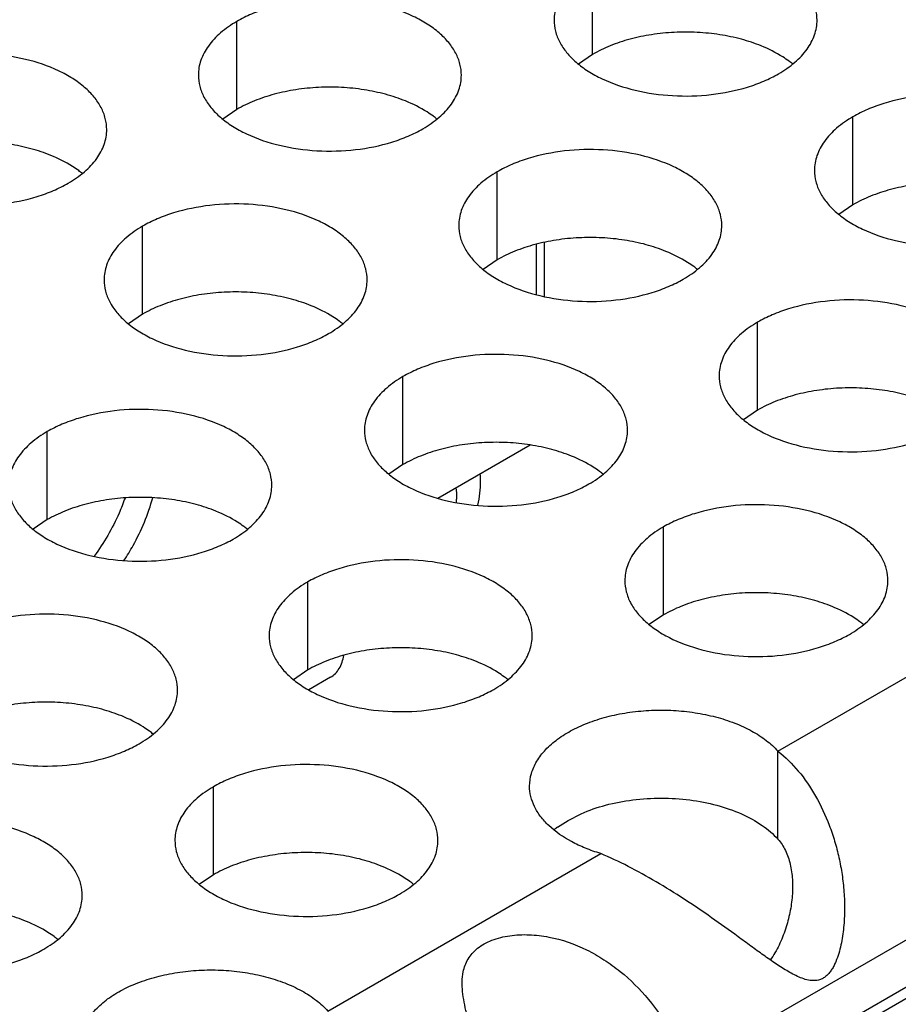
# Model space of a CAD drawing. Units: inches. Extents: x 0 to 34, y 0 to 22.
# Drawn here: x 22 to 22.2, y 19.4 to 19.7 of the extents above; entities that cross this region are included whole.
import ezdxf

# ---------------------------------------------------------------- set-up
doc = ezdxf.new("R2010")
doc.units = ezdxf.units.IN
doc.header["$LTSCALE"] = 1.87
doc.header["$MEASUREMENT"] = 0
doc.layers.get('0').update_dxf_attribs({"linetype": 'CONTINUOUS'})

msp = doc.modelspace()

# ---------------------------------------------------------------- linework, layer by layer
at = {"color": 7, "linetype": 'CONTINUOUS'}
for p, q in [((23.9945716933, 20.4678748861), (21.8350388925, 19.2210754847)), ((23.9983216765, 20.467503454), (21.837235574, 19.2198072588)), ((22.1576105301, 19.6553852631), (22.1576105301, 19.6749813212)), ((22.0783745156, 19.6431273801), (22.0783745156, 19.6627234381)), ((22.1576105301, 19.6553852631), (22.1544509104, 19.6532248095)), ((22.0783745156, 19.6431273801), (22.0752148958, 19.6409669265)), ((22.2156156247, 19.6218967637), (22.2156156247, 19.6414928218)), ((22.1363796102, 19.6096388807), (22.1363796102, 19.6292349388)), ((22.2156156247, 19.6218967637), (22.212456005, 19.6197363101)), ((22.0573785612, 19.5975166543), (22.0573785612, 19.6171127123)), ((22.1451127504, 19.6018753462), (22.1451127504, 19.6130901372)), ((22.1468424174, 19.6134497133), (22.1468424174, 19.6015074554)), ((22.1363796102, 19.6096388807), (22.1332199905, 19.6074784271)), ((22.0573785612, 19.5975166543), (22.0542189415, 19.5953562007)), ((22.1943847048, 19.5761503813), (22.1943847048, 19.5957464394)), ((22.1153836558, 19.5640281549), (22.1153836558, 19.5836242129)), ((22.1943847048, 19.5761503813), (22.1912250851, 19.5739899277)), ((22.0361476413, 19.5517702719), (22.0361476413, 19.5713663299)), ((22.1231430328, 19.5565399921), (22.1436887107, 19.568401974)), ((22.1153836558, 19.5640281549), (22.1122240361, 19.5618677013)), ((22.0361476413, 19.5517702719), (22.0329880216, 19.5496098183)), ((22.1733887505, 19.5305396555), (22.1733887505, 19.5501357136)), ((22.0941527359, 19.5182817725), (22.0941527359, 19.5378778305)), ((22.1733887505, 19.5305396555), (22.1702291307, 19.5283792019)), ((22.0941527359, 19.5182817725), (22.0909931162, 19.5161213189)), ((22.0992529419, 19.5166582007), (22.0943793537, 19.5138444501)), ((22.1989013455, 19.4805978797), (22.1989013455, 19.5001939377)), ((22.0731567815, 19.4726710467), (22.0731567815, 19.4922671047)), ((22.1521587827, 19.4847927234), (22.1550556657, 19.4862592404)), ((22.1497793894, 19.4832401025), (22.1521587827, 19.4847927234)), ((22.0731567815, 19.4726710467), (22.0699971618, 19.4705105931))]:
    msp.add_line(p, q, dxfattribs=at)
at = {"color": 3, "linetype": 'CONTINUOUS'}
for p, q in [((22.1989013455, 19.5001939377), (22.2596569271, 19.5352709798)), ((22.0986693766, 19.4423253289), (22.1594249582, 19.477402371)), ((22.1786345788, 19.4300133454), (22.2406644008, 19.4658260661))]:
    msp.add_line(p, q, dxfattribs=at)
at = {"color": 7, "linetype": 'CONTINUOUS'}
for centre, radius, start, end in [((22.1885320596, 19.6363838395), 0.0216928217, 50.9666495626, 53.6816232308), ((22.1092960451, 19.6241259565), 0.0216928217, 50.9666495627, 53.6816232303), ((22.030294996, 19.6120037301), 0.0216928217, 50.9666495633, 53.68162323), ((22.1673011397, 19.5906374571), 0.0216928217, 50.9666495626, 53.6816232307), ((22.0883000907, 19.5785152307), 0.0216928217, 50.9666495634, 53.6816232306), ((22.1463051853, 19.5450267313), 0.0216928217, 50.9666495634, 53.6816232305), ((22.0670691708, 19.5327688483), 0.0216928217, 50.9666495626, 53.681623231), ((22.20431028, 19.5115382319), 0.0216928217, 50.9666495627, 53.68162323), ((22.1250742654, 19.4992803489), 0.0216928217, 50.9666495626, 53.681623231), ((22.0460732164, 19.4871581225), 0.0216928217, 50.9666495625, 53.6816232315), ((22.1626783456, 19.4657732803), 0.0217134279, 126.4452477244, 128.9129696974), ((22.104078311, 19.4536696231), 0.0216928217, 50.9666495634, 53.6816232303), ((22.0248422965, 19.4414117401), 0.0216928217, 50.9666495619, 53.6816232312)]:
    msp.add_arc(centre, radius, start, end, dxfattribs=at)
at = {"color": 3, "linetype": 'CONTINUOUS'}
for points, knots in [([(22.2076226531, 19.6630136243), (22.2076227623, 19.663847678), (22.2074013037, 19.6655573335), (22.2064238038, 19.6680276875), (22.2048316934, 19.670367356), (22.2026778396, 19.6725355043), (22.2000053132, 19.6744877189), (22.195701601, 19.6768299886), (22.1893932243, 19.6789368886), (22.1811614271, 19.6800932228), (22.1726972915, 19.6798616292), (22.1658740731, 19.6784968673), (22.1609178553, 19.6766981762), (22.1586613568, 19.6755880126), (22.1576105301, 19.6749813212)], [0, 0, 0, 0, 0.0428374001, 0.0874372909, 0.1352559086, 0.1871865649, 0.2436595076, 0.3046400314, 0.4382554805, 0.5825419549, 0.7296026851, 0.8712064818, 0.9376797888, 1, 1, 1, 1]), ([(22.1576105301, 19.6749813212), (22.1563271515, 19.6742403666), (22.1539978741, 19.6726320666), (22.1512074079, 19.669710851), (22.1497116733, 19.666951415), (22.1491269639, 19.664703966), (22.1490306901, 19.6635828125), (22.1490306175, 19.6630286613)], [0, 0, 0, 0, 0.289150272, 0.5486713595, 0.7817077279, 0.891874446, 1, 1, 1, 1]), ([(22.1283866386, 19.6507557413), (22.1283867478, 19.651589795), (22.1281652891, 19.6532994505), (22.1271877893, 19.6557698045), (22.1255956789, 19.658109473), (22.123441825, 19.6602776213), (22.1207692987, 19.6622298359), (22.1164655865, 19.6645721056), (22.1101572098, 19.6666790056), (22.1019254125, 19.6678353398), (22.093461277, 19.6676037462), (22.0866380585, 19.6662389843), (22.0816818408, 19.6644402932), (22.0794253423, 19.6633301296), (22.0783745156, 19.6627234381)], [0, 0, 0, 0, 0.0428374001, 0.0874372909, 0.1352559086, 0.1871865649, 0.2436595076, 0.3046400314, 0.4382554805, 0.5825419549, 0.7296026851, 0.8712064818, 0.9376797888, 1, 1, 1, 1]), ([(22.0783745156, 19.6627234381), (22.077091137, 19.6619824836), (22.0747618596, 19.6603741836), (22.0719713934, 19.657452968), (22.0704756588, 19.654693532), (22.0698909493, 19.652446083), (22.0697946755, 19.6513249295), (22.069794603, 19.6507707783)], [0, 0, 0, 0, 0.289150272, 0.5486713595, 0.7817077279, 0.891874446, 1, 1, 1, 1]), ([(22.1490306175, 19.6630286613), (22.1490305083, 19.6621946076), (22.149251967, 19.6604849521), (22.1502294668, 19.6580145981), (22.1518215772, 19.6556749296), (22.1539754311, 19.6535067813), (22.1566479574, 19.6515545666), (22.1609516696, 19.649212297), (22.1672600464, 19.647105397), (22.1754918436, 19.6459490628), (22.1839559791, 19.6461806564), (22.1907791976, 19.6475454183), (22.1957354153, 19.6493441094), (22.1979919138, 19.650454273), (22.1990427406, 19.6510609644)], [0, 0, 0, 0, 0.0428374001, 0.0874372909, 0.1352559086, 0.1871865649, 0.2436595076, 0.3046400314, 0.4382554805, 0.5825419549, 0.7296026851, 0.8712064818, 0.9376797888, 1, 1, 1, 1]), ([(22.1990427406, 19.6510609644), (22.2003261191, 19.651801919), (22.2026553966, 19.653410219), (22.2054458627, 19.6563314346), (22.2069415973, 19.6590908706), (22.2075263068, 19.6613383196), (22.2076225806, 19.6624594731), (22.2076226531, 19.6630136243)], [0, 0, 0, 0, 0.289150272, 0.5486713595, 0.7817077279, 0.891874446, 1, 1, 1, 1]), ([(22.0493855896, 19.6386335149), (22.0493856988, 19.6394675686), (22.0491642401, 19.6411772241), (22.0481867402, 19.6436475781), (22.0465946298, 19.6459872466), (22.044440776, 19.6481553948), (22.0417682497, 19.6501076095), (22.0374645375, 19.6524498792), (22.0311561607, 19.6545567792), (22.0229243635, 19.6557131134), (22.014460228, 19.6554815198), (22.0076370095, 19.6541167579), (22.0026807918, 19.6523180667), (22.0004242933, 19.6512079032), (21.9993734665, 19.6506012117)], [0, 0, 0, 0, 0.0428374001, 0.0874372909, 0.1352559086, 0.1871865649, 0.2436595076, 0.3046400314, 0.4382554805, 0.5825419549, 0.7296026851, 0.8712064818, 0.9376797888, 1, 1, 1, 1]), ([(22.069794603, 19.6507707783), (22.0697944938, 19.6499367246), (22.0700159524, 19.6482270691), (22.0709934523, 19.6457567151), (22.0725855627, 19.6434170466), (22.0747394166, 19.6412488983), (22.0774119429, 19.6392966836), (22.0817156551, 19.636954414), (22.0880240318, 19.634847514), (22.096255829, 19.6336911798), (22.1047199646, 19.6339227734), (22.111543183, 19.6352875353), (22.1164994008, 19.6370862264), (22.1187558993, 19.63819639), (22.119806726, 19.6388030814)], [0, 0, 0, 0, 0.0428374001, 0.0874372909, 0.1352559086, 0.1871865649, 0.2436595076, 0.3046400314, 0.4382554805, 0.5825419549, 0.7296026851, 0.8712064818, 0.9376797888, 1, 1, 1, 1]), ([(22.119806726, 19.6388030814), (22.1210901046, 19.639544036), (22.123419382, 19.641152336), (22.1262098482, 19.6440735516), (22.1277055828, 19.6468329876), (22.1282902922, 19.6490804366), (22.128386566, 19.6502015901), (22.1283866386, 19.6507557413)], [0, 0, 0, 0, 0.289150272, 0.5486713595, 0.7817077279, 0.891874446, 1, 1, 1, 1]), ([(22.2656277478, 19.6295251249), (22.265627857, 19.6303591786), (22.2654063983, 19.6320688341), (22.2644288985, 19.6345391881), (22.2628367881, 19.6368788566), (22.2606829342, 19.6390470049), (22.2580104079, 19.6409992196), (22.2537066957, 19.6433414892), (22.2473983189, 19.6454483892), (22.2391665217, 19.6466047234), (22.2307023862, 19.6463731298), (22.2238791677, 19.6450083679), (22.21892295, 19.6432096768), (22.2166664515, 19.6420995132), (22.2156156247, 19.6414928218)], [0, 0, 0, 0, 0.0428374001, 0.0874372909, 0.1352559086, 0.1871865649, 0.2436595076, 0.3046400314, 0.4382554805, 0.5825419549, 0.7296026851, 0.8712064818, 0.9376797888, 1, 1, 1, 1]), ([(22.2156156247, 19.6414928218), (22.2143322462, 19.6407518672), (22.2120029687, 19.6391435672), (22.2092125026, 19.6362223516), (22.207716768, 19.6334629156), (22.2071320585, 19.6312154666), (22.2070357847, 19.6300943131), (22.2070357122, 19.6295401619)], [0, 0, 0, 0, 0.289150272, 0.5486713595, 0.7817077279, 0.891874446, 1, 1, 1, 1]), ([(21.990793554, 19.6386485519), (21.9907934448, 19.6378144982), (21.9910149034, 19.6361048427), (21.9919924033, 19.6336344887), (21.9935845137, 19.6312948202), (21.9957383675, 19.6291266719), (21.9984108938, 19.6271744572), (22.002714606, 19.6248321876), (22.0090229828, 19.6227252876), (22.01725478, 19.6215689534), (22.0257189156, 19.621800547), (22.032542134, 19.6231653089), (22.0374983517, 19.624964), (22.0397548503, 19.6260741636), (22.040805677, 19.626680855)], [0, 0, 0, 0, 0.0428374001, 0.0874372909, 0.1352559086, 0.1871865649, 0.2436595076, 0.3046400314, 0.4382554805, 0.5825419549, 0.7296026851, 0.8712064818, 0.9376797888, 1, 1, 1, 1]), ([(22.040805677, 19.626680855), (22.0420890555, 19.6274218096), (22.044418333, 19.6290301096), (22.0472087992, 19.6319513252), (22.0487045338, 19.6347107612), (22.0492892432, 19.6369582102), (22.049385517, 19.6380793637), (22.0493855896, 19.6386335149)], [0, 0, 0, 0, 0.289150272, 0.5486713595, 0.7817077279, 0.891874446, 1, 1, 1, 1]), ([(22.1863917332, 19.6172672419), (22.1863918424, 19.6181012956), (22.1861703838, 19.6198109511), (22.1851928839, 19.6222813051), (22.1836007735, 19.6246209736), (22.1814469197, 19.6267891219), (22.1787743933, 19.6287413365), (22.1744706811, 19.6310836062), (22.1681623044, 19.6331905062), (22.1599305072, 19.6343468404), (22.1514663716, 19.6341152468), (22.1446431532, 19.6327504849), (22.1396869354, 19.6309517938), (22.1374304369, 19.6298416302), (22.1363796102, 19.6292349388)], [0, 0, 0, 0, 0.0428374001, 0.0874372909, 0.1352559086, 0.1871865649, 0.2436595076, 0.3046400314, 0.4382554805, 0.5825419549, 0.7296026851, 0.8712064818, 0.9376797888, 1, 1, 1, 1]), ([(22.1363796102, 19.6292349388), (22.1350962316, 19.6284939842), (22.1327669542, 19.6268856842), (22.129976488, 19.6239644686), (22.1284807534, 19.6212050326), (22.127896044, 19.6189575836), (22.1277997702, 19.6178364301), (22.1277996976, 19.6172822789)], [0, 0, 0, 0, 0.289150272, 0.5486713595, 0.7817077279, 0.891874446, 1, 1, 1, 1]), ([(22.2070357122, 19.6295401619), (22.207035603, 19.6287061082), (22.2072570616, 19.6269964527), (22.2082345615, 19.6245260987), (22.2098266719, 19.6221864302), (22.2119805257, 19.6200182819), (22.2146530521, 19.6180660673), (22.2189567643, 19.6157237976), (22.225265141, 19.6136168976), (22.2334969382, 19.6124605634), (22.2419610738, 19.612692157), (22.2487842922, 19.6140569189), (22.25374051, 19.61585561), (22.2559970085, 19.6169657736), (22.2570478352, 19.617572465)], [0, 0, 0, 0, 0.0428374001, 0.0874372909, 0.1352559086, 0.1871865649, 0.2436595076, 0.3046400314, 0.4382554805, 0.5825419549, 0.7296026851, 0.8712064818, 0.9376797888, 1, 1, 1, 1]), ([(22.1073906842, 19.6051450155), (22.1073907934, 19.6059790692), (22.1071693347, 19.6076887247), (22.1061918349, 19.6101590787), (22.1045997245, 19.6124987472), (22.1024458706, 19.6146668955), (22.0997733443, 19.6166191101), (22.0954696321, 19.6189613798), (22.0891612554, 19.6210682798), (22.0809294582, 19.622224614), (22.0724653226, 19.6219930204), (22.0656421041, 19.6206282585), (22.0606858864, 19.6188295673), (22.0584293879, 19.6177194038), (22.0573785612, 19.6171127123)], [0, 0, 0, 0, 0.0428374001, 0.0874372909, 0.1352559086, 0.1871865649, 0.2436595076, 0.3046400314, 0.4382554805, 0.5825419549, 0.7296026851, 0.8712064818, 0.9376797888, 1, 1, 1, 1]), ([(22.1277996976, 19.6172822789), (22.1277995884, 19.6164482252), (22.1280210471, 19.6147385697), (22.1289985469, 19.6122682157), (22.1305906573, 19.6099285472), (22.1327445112, 19.6077603989), (22.1354170375, 19.6058081842), (22.1397207497, 19.6034659146), (22.1460291265, 19.6013590146), (22.1542609237, 19.6002026804), (22.1627250592, 19.600434274), (22.1695482777, 19.6017990359), (22.1745044954, 19.603597727), (22.1767609939, 19.6047078906), (22.1778118207, 19.605314582)], [0, 0, 0, 0, 0.0428374001, 0.0874372909, 0.1352559086, 0.1871865649, 0.2436595076, 0.3046400314, 0.4382554805, 0.5825419549, 0.7296026851, 0.8712064818, 0.9376797888, 1, 1, 1, 1]), ([(22.1778118207, 19.605314582), (22.1790951992, 19.6060555366), (22.1814244767, 19.6076638366), (22.1842149428, 19.6105850522), (22.1857106774, 19.6133444882), (22.1862953869, 19.6155919372), (22.1863916607, 19.6167130907), (22.1863917332, 19.6172672419)], [0, 0, 0, 0, 0.289150272, 0.5486713595, 0.7817077279, 0.891874446, 1, 1, 1, 1]), ([(22.0573785612, 19.6171127123), (22.0560951826, 19.6163717578), (22.0537659052, 19.6147634578), (22.050975439, 19.6118422421), (22.0494797044, 19.6090828062), (22.048894995, 19.6068353572), (22.0487987212, 19.6057142037), (22.0487986486, 19.6051600525)], [0, 0, 0, 0, 0.289150272, 0.5486713595, 0.7817077279, 0.891874446, 1, 1, 1, 1]), ([(22.0487986486, 19.6051600525), (22.0487985394, 19.6043259988), (22.0490199981, 19.6026163433), (22.0499974979, 19.6001459893), (22.0515896083, 19.5978063208), (22.0537434622, 19.5956381725), (22.0564159885, 19.5936859578), (22.0607197007, 19.5913436882), (22.0670280774, 19.5892367882), (22.0752598747, 19.588080454), (22.0837240102, 19.5883120476), (22.0905472287, 19.5896768095), (22.0955034464, 19.5914755006), (22.0977599449, 19.5925856642), (22.0988107716, 19.5931923556)], [0, 0, 0, 0, 0.0428374001, 0.0874372909, 0.1352559086, 0.1871865649, 0.2436595076, 0.3046400314, 0.4382554805, 0.5825419549, 0.7296026851, 0.8712064818, 0.9376797888, 1, 1, 1, 1]), ([(22.0988107716, 19.5931923556), (22.1000941502, 19.5939333102), (22.1024234276, 19.5955416102), (22.1052138938, 19.5984628258), (22.1067096284, 19.6012222618), (22.1072943378, 19.6034697108), (22.1073906116, 19.6045908643), (22.1073906842, 19.6051450155)], [0, 0, 0, 0, 0.289150272, 0.5486713595, 0.7817077279, 0.891874446, 1, 1, 1, 1]), ([(22.2443968279, 19.5837787425), (22.2443969371, 19.5846127962), (22.2441754784, 19.5863224517), (22.2431979785, 19.5887928057), (22.2416058681, 19.5911324742), (22.2394520143, 19.5933006225), (22.236779488, 19.5952528372), (22.2324757758, 19.5975951068), (22.226167399, 19.5997020068), (22.2179356018, 19.600858341), (22.2094714663, 19.6006267474), (22.2026482478, 19.5992619855), (22.1976920301, 19.5974632944), (22.1954355316, 19.5963531308), (22.1943847048, 19.5957464394)], [0, 0, 0, 0, 0.0428374001, 0.0874372909, 0.1352559086, 0.1871865649, 0.2436595076, 0.3046400314, 0.4382554805, 0.5825419549, 0.7296026851, 0.8712064818, 0.9376797888, 1, 1, 1, 1]), ([(22.1943847048, 19.5957464394), (22.1931013263, 19.5950054848), (22.1907720488, 19.5933971848), (22.1879815827, 19.5904759692), (22.1864858481, 19.5877165332), (22.1859011386, 19.5854690842), (22.1858048648, 19.5843479307), (22.1858047923, 19.5837937795)], [0, 0, 0, 0, 0.289150272, 0.5486713595, 0.7817077279, 0.891874446, 1, 1, 1, 1]), ([(22.1653957788, 19.5716565161), (22.165395888, 19.5724905698), (22.1651744294, 19.5742002253), (22.1641969295, 19.5766705793), (22.1626048191, 19.5790102478), (22.1604509653, 19.5811783961), (22.157778439, 19.5831306107), (22.1534747268, 19.5854728804), (22.14716635, 19.5875797804), (22.1389345528, 19.5887361146), (22.1304704172, 19.588504521), (22.1236471988, 19.5871397591), (22.1186909811, 19.585341068), (22.1164344825, 19.5842309044), (22.1153836558, 19.5836242129)], [0, 0, 0, 0, 0.0428374001, 0.0874372909, 0.1352559086, 0.1871865649, 0.2436595076, 0.3046400314, 0.4382554805, 0.5825419549, 0.7296026851, 0.8712064818, 0.9376797888, 1, 1, 1, 1]), ([(22.1153836558, 19.5836242129), (22.1141002773, 19.5828832584), (22.1117709998, 19.5812749584), (22.1089805336, 19.5783537428), (22.107484799, 19.5755943068), (22.1069000896, 19.5733468578), (22.1068038158, 19.5722257043), (22.1068037432, 19.5716715531)], [0, 0, 0, 0, 0.289150272, 0.5486713595, 0.7817077279, 0.891874446, 1, 1, 1, 1]), ([(22.1858047923, 19.5837937795), (22.1858046831, 19.5829597258), (22.1860261417, 19.5812500703), (22.1870036416, 19.5787797163), (22.188595752, 19.5764400478), (22.1907496058, 19.5742718995), (22.1934221322, 19.5723196849), (22.1977258443, 19.5699774152), (22.2040342211, 19.5678705152), (22.2122660183, 19.566714181), (22.2207301539, 19.5669457746), (22.2275533723, 19.5683105365), (22.2325095901, 19.5701092276), (22.2347660886, 19.5712193912), (22.2358169153, 19.5718260826)], [0, 0, 0, 0, 0.0428374001, 0.0874372909, 0.1352559086, 0.1871865649, 0.2436595076, 0.3046400314, 0.4382554805, 0.5825419549, 0.7296026851, 0.8712064818, 0.9376797888, 1, 1, 1, 1]), ([(22.0861597643, 19.5593986331), (22.0861598735, 19.5602326868), (22.0859384148, 19.5619423423), (22.084960915, 19.5644126963), (22.0833688046, 19.5667523648), (22.0812149507, 19.568920513), (22.0785424244, 19.5708727277), (22.0742387122, 19.5732149974), (22.0679303355, 19.5753218974), (22.0596985382, 19.5764782316), (22.0512344027, 19.576246638), (22.0444111842, 19.5748818761), (22.0394549665, 19.5730831849), (22.037198468, 19.5719730214), (22.0361476413, 19.5713663299)], [0, 0, 0, 0, 0.0428374001, 0.0874372909, 0.1352559086, 0.1871865649, 0.2436595076, 0.3046400314, 0.4382554805, 0.5825419549, 0.7296026851, 0.8712064818, 0.9376797888, 1, 1, 1, 1]), ([(22.0361476413, 19.5713663299), (22.0348642627, 19.5706253754), (22.0325349853, 19.5690170754), (22.0297445191, 19.5660958597), (22.0282487845, 19.5633364238), (22.0276640751, 19.5610889748), (22.0275678013, 19.5599678213), (22.0275677287, 19.5594136701)], [0, 0, 0, 0, 0.289150272, 0.5486713595, 0.7817077279, 0.891874446, 1, 1, 1, 1]), ([(22.1068037432, 19.5716715531), (22.106803634, 19.5708374994), (22.1070250927, 19.5691278439), (22.1080025926, 19.5666574899), (22.109594703, 19.5643178214), (22.1117485568, 19.5621496731), (22.1144210831, 19.5601974584), (22.1187247953, 19.5578551888), (22.1250331721, 19.5557482888), (22.1332649693, 19.5545919546), (22.1417291048, 19.5548235482), (22.1485523233, 19.5561883101), (22.153508541, 19.5579870012), (22.1557650395, 19.5590971648), (22.1568158663, 19.5597038562)], [0, 0, 0, 0, 0.0428374001, 0.0874372909, 0.1352559086, 0.1871865649, 0.2436595076, 0.3046400314, 0.4382554805, 0.5825419549, 0.7296026851, 0.8712064818, 0.9376797888, 1, 1, 1, 1]), ([(22.1568158663, 19.5597038562), (22.1580992448, 19.5604448108), (22.1604285223, 19.5620531108), (22.1632189884, 19.5649743264), (22.164714723, 19.5677337624), (22.1652994325, 19.5699812114), (22.1653957063, 19.5711023649), (22.1653957788, 19.5716565161)], [0, 0, 0, 0, 0.289150272, 0.5486713595, 0.7817077279, 0.891874446, 1, 1, 1, 1]), ([(22.0275677287, 19.5594136701), (22.0275676195, 19.5585796164), (22.0277890782, 19.5568699609), (22.028766578, 19.5543996069), (22.0303586884, 19.5520599384), (22.0325125423, 19.5498917901), (22.0351850686, 19.5479395754), (22.0394887808, 19.5455973058), (22.0457971575, 19.5434904058), (22.0540289547, 19.5423340716), (22.0624930903, 19.5425656652), (22.0693163088, 19.5439304271), (22.0742725265, 19.5457291182), (22.076529025, 19.5468392818), (22.0775798517, 19.5474459732)], [0, 0, 0, 0, 0.0428374001, 0.0874372909, 0.1352559086, 0.1871865649, 0.2436595076, 0.3046400314, 0.4382554805, 0.5825419549, 0.7296026851, 0.8712064818, 0.9376797888, 1, 1, 1, 1]), ([(22.0775798517, 19.5474459732), (22.0788632303, 19.5481869278), (22.0811925077, 19.5497952278), (22.0839829739, 19.5527164434), (22.0854787085, 19.5554758794), (22.0860634179, 19.5577233284), (22.0861596917, 19.5588444819), (22.0861597643, 19.5593986331)], [0, 0, 0, 0, 0.289150272, 0.5486713595, 0.7817077279, 0.891874446, 1, 1, 1, 1]), ([(22.2234008735, 19.5381680167), (22.2234009827, 19.5390020704), (22.223179524, 19.5407117259), (22.2222020242, 19.5431820799), (22.2206099138, 19.5455217484), (22.2184560599, 19.5476898967), (22.2157835336, 19.5496421113), (22.2114798214, 19.551984381), (22.2051714447, 19.554091281), (22.1969396474, 19.5552476152), (22.1884755119, 19.5550160216), (22.1816522934, 19.5536512597), (22.1766960757, 19.5518525686), (22.1744395772, 19.550742405), (22.1733887505, 19.5501357136)], [0, 0, 0, 0, 0.0428374001, 0.0874372909, 0.1352559086, 0.1871865649, 0.2436595076, 0.3046400314, 0.4382554805, 0.5825419549, 0.7296026851, 0.8712064818, 0.9376797888, 1, 1, 1, 1]), ([(22.1733887505, 19.5501357136), (22.1721053719, 19.549394759), (22.1697760945, 19.547786459), (22.1669856283, 19.5448652434), (22.1654898937, 19.5421058074), (22.1649051842, 19.5398583584), (22.1648089104, 19.5387372049), (22.1648088379, 19.5381830537)], [0, 0, 0, 0, 0.289150272, 0.5486713595, 0.7817077279, 0.891874446, 1, 1, 1, 1]), ([(22.1441648589, 19.5259101337), (22.1441649681, 19.5267441874), (22.1439435095, 19.5284538429), (22.1429660096, 19.5309241969), (22.1413738992, 19.5332638654), (22.1392200454, 19.5354320137), (22.1365475191, 19.5373842283), (22.1322438069, 19.539726498), (22.1259354301, 19.541833398), (22.1177036329, 19.5429897322), (22.1092394973, 19.5427581386), (22.1024162789, 19.5413933767), (22.0974600612, 19.5395946856), (22.0952035626, 19.538484522), (22.0941527359, 19.5378778305)], [0, 0, 0, 0, 0.0428374001, 0.0874372909, 0.1352559086, 0.1871865649, 0.2436595076, 0.3046400314, 0.4382554805, 0.5825419549, 0.7296026851, 0.8712064818, 0.9376797888, 1, 1, 1, 1]), ([(22.0941527359, 19.5378778305), (22.0928693574, 19.537136876), (22.0905400799, 19.535528576), (22.0877496137, 19.5326073604), (22.0862538791, 19.5298479244), (22.0856691697, 19.5276004754), (22.0855728959, 19.5264793219), (22.0855728233, 19.5259251707)], [0, 0, 0, 0, 0.289150272, 0.5486713595, 0.7817077279, 0.891874446, 1, 1, 1, 1]), ([(22.1648088379, 19.5381830537), (22.1648087287, 19.537349), (22.1650301873, 19.5356393445), (22.1660076872, 19.5331689905), (22.1675997976, 19.530829322), (22.1697536515, 19.5286611737), (22.1724261778, 19.526708959), (22.17672989, 19.5243666894), (22.1830382667, 19.5222597894), (22.1912700639, 19.5211034552), (22.1997341995, 19.5213350488), (22.2065574179, 19.5226998107), (22.2115136357, 19.5244985018), (22.2137701342, 19.5256086654), (22.2148209609, 19.5262153568)], [0, 0, 0, 0, 0.0428374001, 0.0874372909, 0.1352559086, 0.1871865649, 0.2436595076, 0.3046400314, 0.4382554805, 0.5825419549, 0.7296026851, 0.8712064818, 0.9376797888, 1, 1, 1, 1]), ([(22.2148209609, 19.5262153568), (22.2161043395, 19.5269563114), (22.2184336169, 19.5285646114), (22.2212240831, 19.531485827), (22.2227198177, 19.534245263), (22.2233045271, 19.536492712), (22.2234008009, 19.5376138655), (22.2234008735, 19.5381680167)], [0, 0, 0, 0, 0.289150272, 0.5486713595, 0.7817077279, 0.891874446, 1, 1, 1, 1]), ([(22.0651638099, 19.5137879073), (22.0651639191, 19.514621961), (22.0649424605, 19.5163316165), (22.0639649606, 19.5188019705), (22.0623728502, 19.521141639), (22.0602189963, 19.5233097872), (22.05754647, 19.5252620019), (22.0532427578, 19.5276042716), (22.0469343811, 19.5297111716), (22.0387025839, 19.5308675058), (22.0302384483, 19.5306359122), (22.0234152298, 19.5292711503), (22.0184590121, 19.5274724591), (22.0162025136, 19.5263622956), (22.0151516869, 19.5257556041)], [0, 0, 0, 0, 0.0428374001, 0.0874372909, 0.1352559086, 0.1871865649, 0.2436595076, 0.3046400314, 0.4382554805, 0.5825419549, 0.7296026851, 0.8712064818, 0.9376797888, 1, 1, 1, 1]), ([(22.0855728233, 19.5259251707), (22.0855727141, 19.525091117), (22.0857941728, 19.5233814615), (22.0867716727, 19.5209111075), (22.0883637831, 19.518571439), (22.0905176369, 19.5164032907), (22.0931901632, 19.514451076), (22.0974938754, 19.5121088064), (22.1038022522, 19.5100019064), (22.1120340494, 19.5088455722), (22.1204981849, 19.5090771658), (22.1273214034, 19.5104419277), (22.1322776211, 19.5122406188), (22.1345341196, 19.5133507824), (22.1355849464, 19.5139574738)], [0, 0, 0, 0, 0.0428374001, 0.0874372909, 0.1352559086, 0.1871865649, 0.2436595076, 0.3046400314, 0.4382554805, 0.5825419549, 0.7296026851, 0.8712064818, 0.9376797888, 1, 1, 1, 1]), ([(22.1355849464, 19.5139574738), (22.1368683249, 19.5146984284), (22.1391976024, 19.5163067284), (22.1419880685, 19.519227944), (22.1434838031, 19.52198738), (22.1440685126, 19.524234829), (22.1441647864, 19.5253559825), (22.1441648589, 19.5259101337)], [0, 0, 0, 0, 0.289150272, 0.5486713595, 0.7817077279, 0.891874446, 1, 1, 1, 1]), ([(22.0065717743, 19.5138029443), (22.0065716651, 19.5129688906), (22.0067931238, 19.5112592351), (22.0077706236, 19.5087888811), (22.009362734, 19.5064492126), (22.0115165879, 19.5042810643), (22.0141891142, 19.5023288496), (22.0184928264, 19.49998658), (22.0248012031, 19.49787968), (22.0330330004, 19.4967233458), (22.0414971359, 19.4969549394), (22.0483203544, 19.4983197013), (22.0532765721, 19.5001183924), (22.0555330706, 19.501228556), (22.0565838973, 19.5018352474)], [0, 0, 0, 0, 0.0428374001, 0.0874372909, 0.1352559086, 0.1871865649, 0.2436595076, 0.3046400314, 0.4382554805, 0.5825419549, 0.7296026851, 0.8712064818, 0.9376797888, 1, 1, 1, 1]), ([(22.0565838973, 19.5018352474), (22.0578672759, 19.502576202), (22.0601965533, 19.504184502), (22.0629870195, 19.5071057176), (22.0644827541, 19.5098651536), (22.0650674636, 19.5121126026), (22.0651637374, 19.5132337561), (22.0651638099, 19.5137879073)], [0, 0, 0, 0, 0.289150272, 0.5486713595, 0.7817077279, 0.891874446, 1, 1, 1, 1]), ([(22.1435775284, 19.4924141598), (22.1435766554, 19.4933588288), (22.1438630436, 19.4953073838), (22.1451190724, 19.4980876091), (22.1471433266, 19.5006785862), (22.149862111, 19.5030228165), (22.1532012465, 19.5050658427), (22.1570690036, 19.5067634663), (22.1613646605, 19.5080668618), (22.1659718523, 19.5089474033), (22.170766995, 19.5093761677), (22.1756194775, 19.509347408), (22.1803966665, 19.5088550232), (22.1849696812, 19.5079200326), (22.1892148502, 19.5065608125), (22.1930215905, 19.5048164772), (22.1962801608, 19.5027270032), (22.1981197308, 19.5010672319), (22.1989013455, 19.5001939377)], [0, 0, 0, 0, 0.0434463217, 0.0891358215, 0.1388203705, 0.1934733077, 0.2533821276, 0.3182015826, 0.3872229276, 0.4594081262, 0.5335519432, 0.6082895475, 0.682242596, 0.7540751034, 0.8225765702, 0.8868164096, 0.9460988973, 1, 1, 1, 1]), ([(22.1989013455, 19.5001939377), (22.2005591296, 19.4988879207), (22.2036953551, 19.495792338), (22.2075155335, 19.4901709578), (22.2100072087, 19.4848016453), (22.211578877, 19.4801568005), (22.2125330035, 19.4764853841), (22.2132326872, 19.4726984718), (22.2136622409, 19.4688253838), (22.2137959779, 19.4648980769), (22.2136375678, 19.4616113499), (22.2133137833, 19.458997075), (22.2129589783, 19.4570561902), (22.2124724557, 19.4551537008), (22.2119469671, 19.4536129694), (22.2114102288, 19.452444461), (22.2109413914, 19.451622816), (22.2103998203, 19.4508716939), (22.2097881027, 19.4502164473), (22.2091088576, 19.4496866852), (22.2081269274, 19.4492082417), (22.2073131296, 19.449087721), (22.2067851135, 19.4490906562)], [0, 0, 0, 0, 0.1086209378, 0.2248735564, 0.3481146185, 0.4119990883, 0.4770891907, 0.5431740501, 0.6100406039, 0.6774659986, 0.7452301664, 0.7791409984, 0.8129918394, 0.8467038489, 0.8801442311, 0.8965998554, 0.9128203905, 0.9287577961, 0.9441516079, 0.9588194282, 0.9728233582, 1, 1, 1, 1]), ([(22.1231689046, 19.4802994079), (22.1231690138, 19.4811334616), (22.1229475551, 19.4828431171), (22.1219700552, 19.4853134711), (22.1203779448, 19.4876531396), (22.118224091, 19.4898212879), (22.1155515647, 19.4917735025), (22.1112478525, 19.4941157722), (22.1049394757, 19.4962226722), (22.0967076785, 19.4973790064), (22.0882435429, 19.4971474128), (22.0814203245, 19.4957826509), (22.0764641068, 19.4939839597), (22.0742076083, 19.4928737962), (22.0731567815, 19.4922671047)], [0, 0, 0, 0, 0.0428374001, 0.0874372909, 0.1352559086, 0.1871865649, 0.2436595076, 0.3046400314, 0.4382554805, 0.5825419549, 0.7296026851, 0.8712064818, 0.9376797888, 1, 1, 1, 1]), ([(22.0731567815, 19.4922671047), (22.071873403, 19.4915261502), (22.0695441255, 19.4899178502), (22.0667536594, 19.4869966345), (22.0652579248, 19.4842371986), (22.0646732153, 19.4819897496), (22.0645769415, 19.4808685961), (22.064576869, 19.4803144449)], [0, 0, 0, 0, 0.289150272, 0.5486713595, 0.7817077279, 0.891874446, 1, 1, 1, 1]), ([(22.1594249582, 19.477402371), (22.1582701504, 19.477746879), (22.1560462255, 19.4785218375), (22.1520434943, 19.4803798143), (22.1485841939, 19.4827310278), (22.1459906673, 19.4855730572), (22.144617991, 19.4877668195), (22.1437717608, 19.4900604547), (22.1435782431, 19.4916407918), (22.1435775284, 19.4924141598)], [0, 0, 0, 0, 0.1553831324, 0.302984143, 0.5687299036, 0.6871487522, 0.79697109, 0.9002835047, 1, 1, 1, 1]), ([(22.04393289, 19.4680415249), (22.0439329992, 19.4688755786), (22.0437115406, 19.4705852341), (22.0427340407, 19.4730555881), (22.0411419303, 19.4753952566), (22.0389880764, 19.4775634048), (22.0363155501, 19.4795156195), (22.0320118379, 19.4818578892), (22.0257034612, 19.4839647892), (22.017471664, 19.4851211234), (22.0090075284, 19.4848895298), (22.0021843099, 19.4835247679), (21.9972280922, 19.4817260767), (21.9949715937, 19.4806159132), (21.993920767, 19.4800092217)], [0, 0, 0, 0, 0.0428374001, 0.0874372909, 0.1352559086, 0.1871865649, 0.2436595076, 0.3046400314, 0.4382554805, 0.5825419549, 0.7296026851, 0.8712064818, 0.9376797888, 1, 1, 1, 1]), ([(22.064576869, 19.4803144449), (22.0645767598, 19.4794803912), (22.0647982184, 19.4777707357), (22.0657757183, 19.4753003817), (22.0673678287, 19.4729607132), (22.0695216825, 19.4707925649), (22.0721942088, 19.4688403502), (22.076497921, 19.4664980806), (22.0828062978, 19.4643911806), (22.091038095, 19.4632348464), (22.0995022306, 19.46346644), (22.106325449, 19.4648312019), (22.1112816667, 19.466629893), (22.1135381653, 19.4677400566), (22.114588992, 19.468346748)], [0, 0, 0, 0, 0.0428374001, 0.0874372909, 0.1352559086, 0.1871865649, 0.2436595076, 0.3046400314, 0.4382554805, 0.5825419549, 0.7296026851, 0.8712064818, 0.9376797888, 1, 1, 1, 1]), ([(22.114588992, 19.468346748), (22.1158723705, 19.4690877026), (22.118201648, 19.4706960026), (22.1209921141, 19.4736172182), (22.1224878487, 19.4763766542), (22.1230725582, 19.4786241032), (22.123168832, 19.4797452567), (22.1231689046, 19.4802994079)], [0, 0, 0, 0, 0.289150272, 0.5486713595, 0.7817077279, 0.891874446, 1, 1, 1, 1]), ([(22.2067851135, 19.4490906562), (22.2063045395, 19.4490933277), (22.2053311372, 19.4492359558), (22.2039332493, 19.449730751), (22.2025553121, 19.4503721489), (22.2007073686, 19.4513811568), (22.1984149884, 19.4528465128), (22.1956649468, 19.4547660202), (22.1928624595, 19.4567944361), (22.1890178479, 19.4596081934), (22.1840970569, 19.4631635634), (22.1780342742, 19.467289673), (22.171846608, 19.4711302893), (22.1656622779, 19.4745433192), (22.1614900758, 19.47652863), (22.1594249582, 19.477402371)], [0, 0, 0, 0, 0.0259998794, 0.05261106, 0.0800192485, 0.1081567183, 0.1664616356, 0.2270880924, 0.2895926192, 0.3536185332, 0.484842612, 0.6180114779, 0.7502929088, 0.8786868734, 1, 1, 1, 1]), ([(21.9853408544, 19.4680565619), (21.9853407452, 19.4672225082), (21.9855622039, 19.4655128527), (21.9865397037, 19.4630424987), (21.9881318141, 19.4607028302), (21.990285668, 19.4585346819), (21.9929581943, 19.4565824672), (21.9972619065, 19.4542401976), (22.0035702832, 19.4521332976), (22.0118020805, 19.4509769634), (22.020266216, 19.451208557), (22.0270894345, 19.4525733189), (22.0320456522, 19.45437201), (22.0343021507, 19.4554821736), (22.0353529774, 19.456088865)], [0, 0, 0, 0, 0.0428374001, 0.0874372909, 0.1352559086, 0.1871865649, 0.2436595076, 0.3046400314, 0.4382554805, 0.5825419549, 0.7296026851, 0.8712064818, 0.9376797888, 1, 1, 1, 1]), ([(22.0353529774, 19.456088865), (22.036636356, 19.4568298196), (22.0389656334, 19.4584381196), (22.0417560996, 19.4613593352), (22.0432518342, 19.4641187712), (22.0438365437, 19.4663662202), (22.0439328175, 19.4674873737), (22.04393289, 19.4680415249)], [0, 0, 0, 0, 0.289150272, 0.5486713595, 0.7817077279, 0.891874446, 1, 1, 1, 1]), ([(22.1287938344, 19.4510562734), (22.1288961454, 19.4515513105), (22.1291742046, 19.452530932), (22.1298445802, 19.4539231552), (22.1307866669, 19.455207872), (22.1320083586, 19.4563569564), (22.1334996294, 19.4573360332), (22.1358510948, 19.4584293506), (22.1392221676, 19.4592476451), (22.1435153124, 19.4594343502), (22.1493682063, 19.4587292034), (22.155037146, 19.4567616747), (22.1601982917, 19.4538249778), (22.165000452, 19.450338157), (22.1702445067, 19.4451077173), (22.1752036272, 19.4379060709), (22.1776488521, 19.4326697116), (22.1786345788, 19.4300133454)], [0, 0, 0, 0, 0.0227466633, 0.0455973253, 0.06917044, 0.0940254539, 0.120659789, 0.1490978869, 0.2103759038, 0.2752494384, 0.3415328811, 0.4747502743, 0.5415692907, 0.6083517448, 0.741296074, 0.8725031714, 1, 1, 1, 1]), ([(22.0433455595, 19.434545551), (22.0433446865, 19.43549022), (22.0436310746, 19.437438775), (22.0448871035, 19.4402190003), (22.0469113577, 19.4428099774), (22.0496301421, 19.4451542077), (22.0529692776, 19.4471972338), (22.0568370347, 19.4488948575), (22.0611326916, 19.450198253), (22.0657398834, 19.4510787945), (22.0705350261, 19.4515075589), (22.0753875086, 19.4514787992), (22.0801646976, 19.4509864144), (22.0847377123, 19.4500514238), (22.0889828813, 19.4486922037), (22.0927896215, 19.4469478684), (22.0960481919, 19.4448583944), (22.0978877619, 19.4431986231), (22.0986693766, 19.4423253289)], [0, 0, 0, 0, 0.0434463217, 0.0891358215, 0.1388203705, 0.1934733077, 0.2533821276, 0.3182015826, 0.3872229276, 0.4594081262, 0.5335519432, 0.6082895475, 0.682242596, 0.7540751034, 0.8225765702, 0.8868164096, 0.9460988973, 1, 1, 1, 1]), ([(22.1404324319, 19.4079574573), (22.1395245612, 19.4119185247), (22.1378006172, 19.4177994815), (22.1351434747, 19.4254841991), (22.1330939006, 19.4311233168), (22.131453027, 19.4357058294), (22.130295577, 19.4392577604), (22.1295594737, 19.441797479), (22.1289846878, 19.4442536552), (22.1285064941, 19.4473144549), (22.1284973126, 19.4496215386), (22.1287938344, 19.4510562734)], [0, 0, 0, 0, 0.2714885659, 0.4086633204, 0.5432674564, 0.6723198672, 0.7338203122, 0.7928044637, 0.8489555635, 0.9021240745, 1, 1, 1, 1])]:
    msp.add_open_spline(points, degree=3, knots=knots, dxfattribs=at)
at = {"color": 7, "linetype": 'CONTINUOUS'}
for points, knots in [([(22.1951787242, 19.657260999), (22.1937375568, 19.6578460106), (22.1906980032, 19.6588496992), (22.1859139668, 19.6598512432), (22.180902699, 19.6603578964), (22.1758156571, 19.6603631214), (22.1708029567, 19.6598596468), (22.1660114044, 19.6588673596), (22.1615906806, 19.6574084458), (22.1588653988, 19.6561097576), (22.1576105301, 19.6553852631)], [0, 0, 0, 0, 0.1204274714, 0.2471214202, 0.3777545721, 0.5097158643, 0.6403405845, 0.7671523696, 0.8878093899, 1, 1, 1, 1]), ([(22.2013801026, 19.6538625781), (22.2009299171, 19.6541938376), (22.1989771268, 19.6555227955), (22.1968481635, 19.6565833252), (22.1951787242, 19.657260999)], [0, 0, 0, 0, 0.2367666356, 1, 1, 1, 1]), ([(22.1159427097, 19.645003116), (22.1145015422, 19.6455881276), (22.1114619887, 19.6465918162), (22.1066779523, 19.6475933602), (22.1016666844, 19.6481000134), (22.0965796426, 19.6481052384), (22.0915669421, 19.6476017638), (22.0867753899, 19.6466094766), (22.082354666, 19.6451505628), (22.0796293843, 19.6438518746), (22.0783745156, 19.6431273801)], [0, 0, 0, 0, 0.1204274714, 0.2471214202, 0.3777545721, 0.5097158643, 0.6403405845, 0.7671523696, 0.8878093899, 1, 1, 1, 1]), ([(22.1221440881, 19.6416046951), (22.1216939025, 19.6419359546), (22.1197411122, 19.6432649125), (22.117612149, 19.6443254422), (22.1159427097, 19.645003116)], [0, 0, 0, 0, 0.2367666356, 1, 1, 1, 1]), ([(22.0369416606, 19.6328808896), (22.0355004932, 19.6334659012), (22.0324609396, 19.6344695898), (22.0276769033, 19.6354711338), (22.0226656354, 19.635977787), (22.0175785935, 19.635983012), (22.0125658931, 19.6354795374), (22.0077743409, 19.6344872502), (22.003353617, 19.6330283364), (22.0006283353, 19.6317296482), (21.9993734665, 19.6310051537)], [0, 0, 0, 0, 0.1204274714, 0.2471214202, 0.3777545721, 0.5097158643, 0.6403405845, 0.7671523696, 0.8878093899, 1, 1, 1, 1]), ([(22.0431430391, 19.6294824687), (22.0426928535, 19.6298137282), (22.0407400632, 19.6311426861), (22.0386111, 19.6322032157), (22.0369416606, 19.6328808896)], [0, 0, 0, 0, 0.2367666356, 1, 1, 1, 1]), ([(22.2531838188, 19.6237724996), (22.2517426514, 19.6243575112), (22.2487030978, 19.6253611998), (22.2439190615, 19.6263627438), (22.2389077936, 19.626869397), (22.2338207517, 19.626874622), (22.2288080513, 19.6263711474), (22.2240164991, 19.6253788602), (22.2195957752, 19.6239199464), (22.2168704935, 19.6226212582), (22.2156156247, 19.6218967637)], [0, 0, 0, 0, 0.1204274714, 0.2471214202, 0.3777545721, 0.5097158643, 0.6403405845, 0.7671523696, 0.8878093899, 1, 1, 1, 1]), ([(22.1739478043, 19.6115146166), (22.1725066369, 19.6120996282), (22.1694670833, 19.6131033168), (22.1646830469, 19.6141048608), (22.1596717791, 19.614611514), (22.1545847372, 19.614616739), (22.1495720368, 19.6141132644), (22.1447804845, 19.6131209772), (22.1403597607, 19.6116620634), (22.1376344789, 19.6103633752), (22.1363796102, 19.6096388807)], [0, 0, 0, 0, 0.1204274714, 0.2471214202, 0.3777545721, 0.5097158643, 0.6403405845, 0.7671523696, 0.8878093899, 1, 1, 1, 1]), ([(22.1801491827, 19.6081161957), (22.1796989972, 19.6084474552), (22.1777462069, 19.6097764131), (22.1756172436, 19.6108369428), (22.1739478043, 19.6115146166)], [0, 0, 0, 0, 0.2367666356, 1, 1, 1, 1]), ([(22.0949467553, 19.5993923902), (22.0935055879, 19.5999774018), (22.0904660343, 19.6009810904), (22.0856819979, 19.6019826344), (22.08067073, 19.6024892876), (22.0755836882, 19.6024945126), (22.0705709877, 19.601991038), (22.0657794355, 19.6009987508), (22.0613587117, 19.599539837), (22.0586334299, 19.5982411488), (22.0573785612, 19.5975166543)], [0, 0, 0, 0, 0.1204274714, 0.2471214202, 0.3777545721, 0.5097158643, 0.6403405845, 0.7671523696, 0.8878093899, 1, 1, 1, 1]), ([(22.1011481337, 19.5959939693), (22.1006979481, 19.5963252288), (22.0987451578, 19.5976541867), (22.0966161946, 19.5987147164), (22.0949467553, 19.5993923902)], [0, 0, 0, 0, 0.2367666356, 1, 1, 1, 1]), ([(22.2319528989, 19.5780261172), (22.2305117315, 19.5786111288), (22.2274721779, 19.5796148174), (22.2226881416, 19.5806163614), (22.2176768737, 19.5811230146), (22.2125898318, 19.5811282396), (22.2075771314, 19.580624765), (22.2027855792, 19.5796324778), (22.1983648553, 19.578173564), (22.1956395736, 19.5768748758), (22.1943847048, 19.5761503813)], [0, 0, 0, 0, 0.1204274714, 0.2471214202, 0.3777545721, 0.5097158643, 0.6403405845, 0.7671523696, 0.8878093899, 1, 1, 1, 1]), ([(22.1529518499, 19.5659038908), (22.1515106825, 19.5664889024), (22.1484711289, 19.567492591), (22.1436870925, 19.568494135), (22.1386758247, 19.5690007882), (22.1335887828, 19.5690060132), (22.1285760824, 19.5685025386), (22.1237845301, 19.5675102514), (22.1193638063, 19.5660513376), (22.1166385246, 19.5647526494), (22.1153836558, 19.5640281549)], [0, 0, 0, 0, 0.1204274714, 0.2471214202, 0.3777545721, 0.5097158643, 0.6403405845, 0.7671523696, 0.8878093899, 1, 1, 1, 1]), ([(22.1591532284, 19.5625054699), (22.1587030428, 19.5628367294), (22.1567502525, 19.5641656873), (22.1546212892, 19.565226217), (22.1529518499, 19.5659038908)], [0, 0, 0, 0, 0.2367666356, 1, 1, 1, 1]), ([(22.1325065824, 19.5619469119), (22.1325564191, 19.5614029366), (22.132661909, 19.5590703241), (22.1323782725, 19.5567293389), (22.1320069923, 19.5549819159)], [0, 0, 0, 0, 0.234173736, 1, 1, 1, 1]), ([(22.1272816897, 19.5556014397), (22.1273116531, 19.555890818), (22.1273967841, 19.5569924577), (22.12736167, 19.5581060318), (22.1272468881, 19.5589120587)], [0, 0, 0, 0, 0.2632609245, 1, 1, 1, 1]), ([(22.0737158354, 19.5536460078), (22.072274668, 19.5542310194), (22.0692351144, 19.555234708), (22.064451078, 19.556236252), (22.0594398101, 19.5567429052), (22.0543527683, 19.5567481302), (22.0493400678, 19.5562446556), (22.0445485156, 19.5552523684), (22.0401277918, 19.5537934546), (22.03740251, 19.5524947664), (22.0361476413, 19.5517702719)], [0, 0, 0, 0, 0.1204274714, 0.2471214202, 0.3777545721, 0.5097158643, 0.6403405845, 0.7671523696, 0.8878093899, 1, 1, 1, 1]), ([(22.0534609264, 19.5565650782), (22.0530589695, 19.5554252664), (22.0512518789, 19.5508768868), (22.0487756388, 19.5465954021), (22.0465942526, 19.543627143)], [0, 0, 0, 0, 0.247047317, 1, 1, 1, 1]), ([(22.053233367, 19.542649065), (22.0539550538, 19.543740639), (22.0566232063, 19.548141074), (22.0586405833, 19.5529483131), (22.0596499229, 19.5566501143)], [0, 0, 0, 0, 0.2543136067, 1, 1, 1, 1]), ([(22.0799172138, 19.5502475869), (22.0794670282, 19.5505788464), (22.0775142379, 19.5519078043), (22.0753852747, 19.552968334), (22.0737158354, 19.5536460078)], [0, 0, 0, 0, 0.2367666356, 1, 1, 1, 1]), ([(22.2109569446, 19.5324153914), (22.2095157771, 19.533000403), (22.2064762236, 19.5340040916), (22.2016921872, 19.5350056356), (22.1966809193, 19.5355122888), (22.1915938775, 19.5355175138), (22.186581177, 19.5350140392), (22.1817896248, 19.534021752), (22.1773689009, 19.5325628382), (22.1746436192, 19.53126415), (22.1733887505, 19.5305396555)], [0, 0, 0, 0, 0.1204274714, 0.2471214202, 0.3777545721, 0.5097158643, 0.6403405845, 0.7671523696, 0.8878093899, 1, 1, 1, 1]), ([(22.217158323, 19.5290169705), (22.2167081374, 19.52934823), (22.2147553471, 19.5306771879), (22.2126263839, 19.5317377176), (22.2109569446, 19.5324153914)], [0, 0, 0, 0, 0.2367666356, 1, 1, 1, 1]), ([(22.13172093, 19.5201575084), (22.1302797626, 19.52074252), (22.127240209, 19.5217462086), (22.1224561726, 19.5227477526), (22.1174449048, 19.5232544058), (22.1123578629, 19.5232596308), (22.1073451625, 19.5227561562), (22.1025536102, 19.521763869), (22.0981328864, 19.5203049552), (22.0954076047, 19.519006267), (22.0941527359, 19.5182817725)], [0, 0, 0, 0, 0.1204274714, 0.2471214202, 0.3777545721, 0.5097158643, 0.6403405845, 0.7671523696, 0.8878093899, 1, 1, 1, 1]), ([(22.0992525347, 19.5166589195), (22.1000328918, 19.517109458), (22.1014420016, 19.5185927487), (22.1020115112, 19.5205091147), (22.1021717209, 19.5215412115)], [0, 0, 0, 0, 0.4631518059, 1, 1, 1, 1]), ([(22.1379223085, 19.5167590875), (22.1374721229, 19.517090347), (22.1355193326, 19.5184193049), (22.1333903693, 19.5194798346), (22.13172093, 19.5201575084)], [0, 0, 0, 0, 0.2367666356, 1, 1, 1, 1]), ([(22.052719881, 19.508035282), (22.0512787136, 19.5086202936), (22.04823916, 19.5096239822), (22.0434551236, 19.5106255262), (22.0384438558, 19.5111321794), (22.0333568139, 19.5111374044), (22.0283441135, 19.5106339298), (22.0235525612, 19.5096416426), (22.0191318374, 19.5081827288), (22.0164065556, 19.5068840406), (22.0151516869, 19.5061595461)], [0, 0, 0, 0, 0.1204274714, 0.2471214202, 0.3777545721, 0.5097158643, 0.6403405845, 0.7671523696, 0.8878093899, 1, 1, 1, 1]), ([(22.0589212594, 19.5046368611), (22.0584710739, 19.5049681206), (22.0565182836, 19.5062970785), (22.0543893203, 19.5073576081), (22.052719881, 19.508035282)], [0, 0, 0, 0, 0.2367666356, 1, 1, 1, 1]), ([(22.1550556657, 19.4862592404), (22.1568196963, 19.4870401489), (22.160606273, 19.4883376885), (22.1666179118, 19.4894924403), (22.1729194485, 19.4898796053), (22.1792181896, 19.4894802755), (22.1852247551, 19.4883167553), (22.1906690854, 19.4864367465), (22.1952980437, 19.4839214131), (22.1978612662, 19.4817599551), (22.1989013455, 19.4805978797)], [0, 0, 0, 0, 0.124286698, 0.2566651703, 0.3933232818, 0.5299322134, 0.6622170168, 0.7863470283, 0.8995252973, 1, 1, 1, 1]), ([(22.1989013455, 19.4805978797), (22.1995706656, 19.4798500518), (22.2007189051, 19.4780732714), (22.2017448698, 19.4749830558), (22.2022018577, 19.4715626778), (22.2021681412, 19.4679468154), (22.2016340036, 19.4642437821), (22.200649616, 19.4605538912), (22.1994668954, 19.4575634942), (22.1982686433, 19.4552912507), (22.197579895, 19.4542106321), (22.1972088677, 19.4536932905)], [0, 0, 0, 0, 0.1053092803, 0.2185398589, 0.3391512051, 0.4658388427, 0.5968267855, 0.7306616768, 0.8657834879, 0.9331977191, 1, 1, 1, 1]), ([(22.1107249756, 19.4745467826), (22.1092838082, 19.4751317942), (22.1062442546, 19.4761354828), (22.1014602182, 19.4771370268), (22.0964489504, 19.47764368), (22.0913619085, 19.477648905), (22.0863492081, 19.4771454304), (22.0815576559, 19.4761531432), (22.077136932, 19.4746942294), (22.0744116503, 19.4733955412), (22.0731567815, 19.4726710467)], [0, 0, 0, 0, 0.1204274714, 0.2471214202, 0.3777545721, 0.5097158643, 0.6403405845, 0.7671523696, 0.8878093899, 1, 1, 1, 1]), ([(22.1169263541, 19.4711483617), (22.1164761685, 19.4714796212), (22.1145233782, 19.4728085791), (22.112394415, 19.4738691088), (22.1107249756, 19.4745467826)], [0, 0, 0, 0, 0.2367666356, 1, 1, 1, 1]), ([(22.0314889611, 19.4622888996), (22.0300477937, 19.4628739112), (22.0270082401, 19.4638775998), (22.0222242037, 19.4648791438), (22.0172129359, 19.465385797), (22.012125894, 19.465391022), (22.0071131935, 19.4648875474), (22.0023216413, 19.4638952602), (21.9979009175, 19.4624363464), (21.9951756357, 19.4611376582), (21.993920767, 19.4604131637)], [0, 0, 0, 0, 0.1204274714, 0.2471214202, 0.3777545721, 0.5097158643, 0.6403405845, 0.7671523696, 0.8878093899, 1, 1, 1, 1]), ([(22.0376903395, 19.4588904787), (22.037240154, 19.4592217382), (22.0352873637, 19.4605506961), (22.0331584004, 19.4616112257), (22.0314889611, 19.4622888996)], [0, 0, 0, 0, 0.2367666356, 1, 1, 1, 1])]:
    msp.add_open_spline(points, degree=3, knots=knots, dxfattribs=at)

doc.saveas('drawing.dxf')
